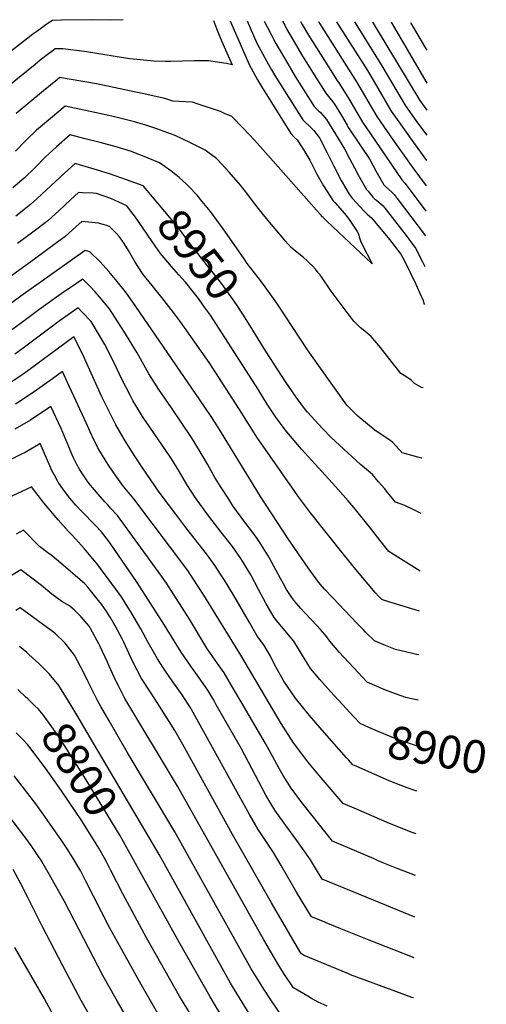
# Model space of a CAD drawing. Units: inches. Extents: x 2571863 to 2577747, y 1513488 to 1518846.
# Drawn here: x 2577339 to 2577747, y 1517869 to 1518731 of the extents above; entities that cross this region are included whole.
import ezdxf
from ezdxf.enums import TextEntityAlignment as Align

# ---------------------------------------------------------------- set-up
doc = ezdxf.new("R2010")
doc.units = ezdxf.units.IN
doc.header["$MEASUREMENT"] = 0
doc.layers.add('tile_2645_28_contour_10ft', color=30, linetype='Continuous')
doc.styles.add('Arial', font='arial.ttf')

msp = doc.modelspace()

# ---------------------------------------------------------------- linework, layer by layer
at = {"layer": 'tile_2645_28_contour_10ft'}
for p, q in [((2577449.3, 1518020.03, 8810), (2577402.9, 1518098.48, 8810)), ((2577626.64, 1518082.98, 8890), (2577624.94, 1518084.91, 8890))]:
    msp.add_line(p, q, dxfattribs=at)
for points, elevation in [([(2577429.43, 1518730.92), (2577418.36, 1518730.44), (2577402.6, 1518730.9), (2577375.37, 1518730.57), (2577367.47, 1518730.25), (2577363.85, 1518727.76), (2577353.71, 1518720.66), (2577351.1, 1518718.8), (2577348.81, 1518717.03), (2577344.87, 1518713.96), (2577327.68, 1518700.41), (2577262.38, 1518649.76), (2577255.1, 1518650.39), (2577252.45, 1518650.65), (2577244.94, 1518651.26), (2577239.8, 1518650.92), (2577227.17, 1518650.05), (2577208.97, 1518649.34), (2577198.15, 1518649.5), (2577194.77, 1518648.84), (2577186.95, 1518647.41), (2577152.34, 1518661.25), (2577143.74, 1518664.43)], 9000), ([(2577508.6, 1518730.15), (2577511.93, 1518720.99), (2577516.81, 1518709.73), (2577524.79, 1518691.31), (2577519.89, 1518692.5), (2577517.65, 1518692.87), (2577504.37, 1518694.92), (2577491.86, 1518694.97), (2577470.88, 1518694.39), (2577466.46, 1518694.46), (2577456.3, 1518694.69), (2577435.17, 1518696.72), (2577433.2, 1518697.07), (2577395.67, 1518703.19), (2577376.48, 1518705.27), (2577370.02, 1518705.4), (2577366.9, 1518703.21), (2577364.18, 1518701.09), (2577356.9, 1518695.37), (2577352.29, 1518691.73), (2577292.38, 1518643.31)], 8990), ([(2577523.23, 1518730.01), (2577524.61, 1518726.31), (2577533.79, 1518705.24), (2577539.71, 1518691.67), (2577547.03, 1518678.31), (2577550.69, 1518672.4), (2577576.33, 1518631.42), (2577579.26, 1518628.02), (2577581.66, 1518625.73), (2577586.11, 1518619.18), (2577588.59, 1518615.21), (2577592.76, 1518607.85), (2577598.99, 1518595.83), (2577601.31, 1518591.58), (2577604.97, 1518585.54), (2577607.92, 1518580.66), (2577611.98, 1518574), (2577613.42, 1518572.3), (2577614.96, 1518570.72), (2577616.72, 1518568.68), (2577623.11, 1518561.23), (2577626.71, 1518557.02), (2577634.18, 1518545.44), (2577635.44, 1518543.39), (2577636.12, 1518540.88), (2577637.32, 1518537.24), (2577638.32, 1518534.84), (2577647.56, 1518517.18), (2577607.82, 1518554.66), (2577604.93, 1518557.48), (2577604.4, 1518558.02), (2577603.99, 1518558.44), (2577601.92, 1518560.7), (2577598.81, 1518564.2), (2577554.15, 1518614.7), (2577544.34, 1518625.42), (2577534.45, 1518635.89), (2577524.49, 1518646.12), (2577518.26, 1518648.93), (2577514.68, 1518650.53), (2577494.23, 1518657.36), (2577490.23, 1518658.68), (2577484.25, 1518659.03), (2577473.03, 1518659.73), (2577466.06, 1518661.82), (2577445.99, 1518666.31), (2577406.12, 1518674.79), (2577382.26, 1518678.99), (2577374.05, 1518680.34), (2577371.87, 1518678.62), (2577359.74, 1518668.76), (2577347.74, 1518658.8), (2577335.77, 1518648.82)], 8980), ([(2577537.94, 1518729.87), (2577540.56, 1518723.93), (2577546.53, 1518710.5), (2577555.25, 1518694.23), (2577559.34, 1518686.91), (2577563.55, 1518679.77), (2577586.63, 1518643.32), (2577594.42, 1518635.84), (2577596.31, 1518633.99), (2577601.3, 1518627.47), (2577601.56, 1518627.05), (2577607.82, 1518614.97), (2577613.96, 1518602.62), (2577620.27, 1518590.3), (2577627.17, 1518578.15), (2577629.85, 1518574.79), (2577640.57, 1518563.24), (2577643.18, 1518560.8), (2577646.8, 1518557.5), (2577662.56, 1518538.5), (2577669.74, 1518529.49), (2577672.65, 1518525.63), (2577675.73, 1518519.79), (2577685.54, 1518499.52), (2577690.13, 1518489.57), (2577691.13, 1518487.23), (2577692.05, 1518485.04), (2577692.81, 1518482.55), (2577693.15, 1518481.63)], 8970), ([(2577553.02, 1518729.72), (2577553.28, 1518729.14), (2577555.53, 1518724.64), (2577563.18, 1518710.13), (2577565.94, 1518705.12), (2577571.48, 1518695.66), (2577580.16, 1518681.24), (2577596.79, 1518655.06), (2577600.54, 1518651.14), (2577602.18, 1518649.73), (2577604.34, 1518647.29), (2577607.31, 1518643.59), (2577623.23, 1518617.83), (2577627.56, 1518609.46), (2577631.82, 1518601.13), (2577635.4, 1518594.44), (2577642.54, 1518582.36), (2577643.81, 1518580.73), (2577646.14, 1518577.81), (2577648.04, 1518575.68), (2577649.46, 1518574.22), (2577651.2, 1518572.81), (2577653.28, 1518571.13), (2577655.28, 1518569.47), (2577657, 1518567.94), (2577658.75, 1518565.76), (2577673.04, 1518547.3), (2577676.26, 1518543.06), (2577685.41, 1518530.93), (2577691.59, 1518519.06), (2577693.67, 1518514.83)], 8960), ([(2577568.97, 1518729.57), (2577570.83, 1518726), (2577572.42, 1518723.02), (2577579, 1518711.52), (2577585.63, 1518700.51), (2577596.59, 1518682.69), (2577606.75, 1518666.55), (2577610.27, 1518662.37), (2577613.09, 1518659.11), (2577614.42, 1518657.02), (2577620.63, 1518646.91), (2577625.43, 1518638.48), (2577626.48, 1518636.66), (2577628, 1518634.41), (2577645.38, 1518608.4), (2577648.33, 1518602.91), (2577650.6, 1518598.6), (2577657.71, 1518586.51), (2577659.54, 1518584.53), (2577664.22, 1518580.1), (2577666.69, 1518577.86), (2577669.23, 1518574.54), (2577694.09, 1518541.62)], 8950), ([(2577584.74, 1518729.42), (2577586.26, 1518726.65), (2577591.82, 1518717.47), (2577612.62, 1518684.11), (2577616.55, 1518677.86), (2577618.92, 1518674.76), (2577627.02, 1518661.74), (2577639.02, 1518641.35), (2577645.39, 1518631.9), (2577673.38, 1518590.8), (2577676.25, 1518587.64), (2577694.44, 1518563.45)], 8940), ([(2577600.47, 1518729.26), (2577601.69, 1518727.15), (2577633.63, 1518676.65), (2577651.55, 1518646.05), (2577665.84, 1518625.36), (2577683.03, 1518601.23), (2577694.78, 1518585.5)], 8930), ([(2577616.21, 1518729.11), (2577617.09, 1518727.58), (2577643.29, 1518686.42), (2577649.32, 1518676.48), (2577664.09, 1518650.74), (2577669.19, 1518643.43), (2577682.09, 1518625.36), (2577691.11, 1518612.94), (2577695.13, 1518607.55)], 8920), ([(2577631.97, 1518728.96), (2577632.44, 1518728.15), (2577655.92, 1518690.54), (2577676.62, 1518655.43), (2577685.72, 1518642.78), (2577689.7, 1518637.25), (2577695.18, 1518629.8)], 8910), ([(2577647.66, 1518728.81), (2577649.93, 1518724.82), (2577689.16, 1518660.13), (2577692.97, 1518654.87), (2577695.19, 1518651.84)], 8900), ([(2577663.93, 1518728.65), (2577695.21, 1518675.42)], 8890), ([(2577680.91, 1518728.49), (2577681.29, 1518727.83), (2577693.29, 1518707.57), (2577695.23, 1518704.14)], 8880), ([(2577692, 1518408.64), (2577690.66, 1518409.1), (2577684.54, 1518412.34), (2577681.52, 1518415.24), (2577676.78, 1518418.53), (2577672.59, 1518421.28), (2577668.41, 1518426.38), (2577667.05, 1518428.33), (2577654.83, 1518444.07), (2577646.5, 1518453.7), (2577639.52, 1518459.45), (2577637.07, 1518461.58), (2577631.48, 1518466.96), (2577626.45, 1518473.34), (2577611.62, 1518493.3), (2577609.15, 1518496.86), (2577604.84, 1518503.17), (2577601.84, 1518507.46), (2577600.29, 1518509.46), (2577597.75, 1518512.61), (2577595.18, 1518515.35), (2577592.42, 1518518.11), (2577590.54, 1518519.89), (2577587.32, 1518522.64), (2577581.91, 1518527.04), (2577576.61, 1518531.49), (2577574, 1518534.32), (2577571.29, 1518537.49), (2577568.85, 1518540.37), (2577556.19, 1518555.36), (2577551.07, 1518561.44), (2577543.65, 1518571.2), (2577538.68, 1518577.82), (2577532.09, 1518586.09), (2577522.35, 1518597.57), (2577512.1, 1518608.47), (2577511.22, 1518609.28), (2577503.59, 1518615.05), (2577501.21, 1518616.59), (2577494.27, 1518620.22), (2577488.31, 1518623.15), (2577475.02, 1518629.48), (2577458.93, 1518635.34), (2577449.2, 1518638.69), (2577439.3, 1518641.46), (2577419.57, 1518646.46), (2577404.71, 1518649.75), (2577382.87, 1518654.35), (2577378.53, 1518655.22), (2577365.74, 1518644.52), (2577353.51, 1518634.15), (2577344.15, 1518625.12), (2577335.08, 1518615.85)], 8970), ([(2577691.04, 1518347.11), (2577690.85, 1518347.15), (2577687.29, 1518348.05), (2577673.84, 1518351.76), (2577671.16, 1518354.83), (2577665.52, 1518360.74), (2577663.08, 1518362.44), (2577649.72, 1518371.48), (2577643.3, 1518376.74), (2577635.01, 1518383.92), (2577625.31, 1518393.49), (2577600.62, 1518428.04), (2577590.91, 1518441.98), (2577565.27, 1518480.94), (2577562.45, 1518484.92), (2577552.17, 1518499.16), (2577547.55, 1518505.14), (2577538.13, 1518517.58), (2577534.7, 1518522.41), (2577516.95, 1518547.75), (2577505.83, 1518562.91), (2577498.61, 1518571.85), (2577494.24, 1518577.23), (2577486.56, 1518585.3), (2577484.55, 1518587.2), (2577478.49, 1518592.71), (2577471.11, 1518598.74), (2577461.33, 1518605.64), (2577446.23, 1518611.74), (2577441.63, 1518613.59), (2577436.87, 1518615.44), (2577423.37, 1518619.65), (2577409.41, 1518623.38), (2577396.2, 1518626.77), (2577383.01, 1518630.1), (2577370.96, 1518619.73), (2577361.53, 1518610.75), (2577352.36, 1518601.56), (2577342.63, 1518592.11), (2577332.86, 1518583.66)], 8960), ([(2577446.88, 1518585.38), (2577432.45, 1518590.86), (2577417.38, 1518595.99), (2577406.89, 1518599.32), (2577388.2, 1518604.87), (2577387.41, 1518604.97), (2577377.96, 1518596.55), (2577358.3, 1518578.15), (2577353.9, 1518574.16), (2577348.3, 1518569.12), (2577335.33, 1518559.04)], 8950), ([(2577689.48, 1518248.19), (2577661.91, 1518265.49), (2577654.15, 1518275.26), (2577645.09, 1518286.98), (2577638.66, 1518295.02), (2577632.72, 1518302.31), (2577626.48, 1518309.85), (2577615.34, 1518322.32), (2577585.5, 1518354.99), (2577583.84, 1518356.92), (2577571.25, 1518371.97), (2577563.14, 1518382.95), (2577555.54, 1518394.42), (2577547.29, 1518407.67), (2577505.75, 1518472.19), (2577500.72, 1518479.34), (2577495.43, 1518486.8), (2577488.49, 1518495.71), (2577486.74, 1518497.92), (2577483.94, 1518501.23), (2577478.3, 1518507.67), (2577470.06, 1518516.8), (2577468.52, 1518518.6), (2577462.1, 1518526.28), (2577458.16, 1518532.13), (2577440.13, 1518557.94), (2577436.2, 1518563.19), (2577432.51, 1518567.98), (2577418.56, 1518574.43), (2577406.07, 1518578.64), (2577403.1, 1518578.94), (2577393.78, 1518579.49), (2577390.37, 1518579.64), (2577383.21, 1518573.15), (2577373.33, 1518563.99), (2577363.4, 1518554.89), (2577350.28, 1518544.95), (2577337.06, 1518535.1)], 8940), ([(2577540.58, 1518462.83), (2577534.17, 1518473.22), (2577528.7, 1518481.58), (2577525.19, 1518486.69), (2577515.68, 1518499.83), (2577506.92, 1518510.91), (2577504.33, 1518514), (2577490.35, 1518531.7), (2577489.07, 1518533.57), (2577477.96, 1518548.75), (2577470.67, 1518557.5), (2577455.2, 1518575.76), (2577447.14, 1518585.28), (2577446.88, 1518585.38)], 8950), ([(2577688.93, 1518213.26), (2577658.36, 1518222.44), (2577655.88, 1518223.45), (2577653.29, 1518226.01), (2577650.05, 1518229.61), (2577633.24, 1518249.73), (2577622.16, 1518263.23), (2577593.48, 1518299.33), (2577583, 1518313.13), (2577579.6, 1518317.82), (2577553.97, 1518354.61), (2577547.11, 1518364.74), (2577531.28, 1518389.62), (2577504.59, 1518430.76), (2577501.12, 1518435.76), (2577479.52, 1518466.41), (2577473.45, 1518474.73), (2577471.51, 1518477.32), (2577463.21, 1518487.75), (2577454.71, 1518498.19), (2577447.03, 1518507.74), (2577442.44, 1518514.73), (2577439.9, 1518518.64), (2577434.14, 1518528.78), (2577430.21, 1518535.1), (2577426.15, 1518540.94), (2577423.18, 1518544.12), (2577417.52, 1518549.79), (2577415.28, 1518550.69), (2577412.87, 1518551.49), (2577407.85, 1518552.85), (2577393.34, 1518554.31), (2577388.41, 1518549.79), (2577378.4, 1518540.76), (2577371.15, 1518535.45), (2577351.73, 1518521.29), (2577296.64, 1518481.61)], 8930), ([(2577688.33, 1518174.89), (2577686.14, 1518175.3), (2577681.65, 1518176.32), (2577667.77, 1518179.76), (2577665, 1518180.8), (2577659.05, 1518183.2), (2577649.52, 1518187.26), (2577641.73, 1518194.9), (2577639.59, 1518197.01), (2577633.96, 1518202.68), (2577612.98, 1518224.72), (2577605.57, 1518232.54), (2577603.88, 1518234.55), (2577600.85, 1518238.39), (2577593.65, 1518248.02), (2577591.36, 1518251.18), (2577573.81, 1518276.6), (2577549.73, 1518313.55), (2577512.25, 1518374.4), (2577506.52, 1518383.53), (2577496.6, 1518398.05), (2577457.86, 1518454.79), (2577440.55, 1518479.94), (2577433.67, 1518489.57), (2577431.36, 1518492.79), (2577424.33, 1518501.76), (2577417, 1518510.48), (2577409.16, 1518519.01), (2577400.33, 1518527.59), (2577396.31, 1518528.98), (2577339.96, 1518489.04), (2577325.2, 1518478.26)], 8920), ([(2577687.71, 1518135.3), (2577686.22, 1518135.59), (2577677.03, 1518137.73), (2577671.83, 1518139.42), (2577664.66, 1518141.92), (2577658.61, 1518144.4), (2577643.16, 1518151.06), (2577626.95, 1518168.26), (2577618.54, 1518177.3), (2577610.45, 1518186.78), (2577607.8, 1518190.6), (2577602.15, 1518197.07), (2577598.65, 1518201.01), (2577588.85, 1518211.33), (2577585.07, 1518215.42), (2577579.74, 1518221.74), (2577577.01, 1518225.16), (2577572.46, 1518232.27), (2577569.67, 1518237.06), (2577567.15, 1518241.74), (2577557.49, 1518259.47), (2577556.34, 1518261.55), (2577549.22, 1518273.23), (2577546.67, 1518276.79), (2577540.96, 1518284.65), (2577536, 1518291.16), (2577525.54, 1518305.47), (2577521.83, 1518311.12), (2577515.19, 1518321.29), (2577509.79, 1518330.07), (2577508.14, 1518332.88), (2577503.21, 1518341.76), (2577494.85, 1518356.04), (2577489.22, 1518365.06), (2577471.73, 1518391.16), (2577460.75, 1518407.27), (2577452, 1518420.97), (2577441.67, 1518439.31), (2577430.06, 1518458.38), (2577424.91, 1518466.35), (2577417.4, 1518477.72), (2577416.14, 1518479.57), (2577408.84, 1518488.31), (2577404.69, 1518493.05), (2577401.19, 1518496.75), (2577393.99, 1518503.78), (2577382.16, 1518495.69), (2577377.29, 1518492.32), (2577355.61, 1518477.08), (2577340.5, 1518465.7), (2577325.11, 1518454.53)], 8910), ([(2577631.39, 1518120.71), (2577610.97, 1518142.79), (2577601.48, 1518153.37), (2577598.42, 1518157.12), (2577593.56, 1518163.1), (2577585.62, 1518175.7), (2577582.11, 1518181.62), (2577578.89, 1518186.95), (2577565.19, 1518203.23), (2577561.63, 1518207.54), (2577554.55, 1518219.74), (2577547.96, 1518232.25), (2577541.12, 1518244.98), (2577533.95, 1518257.05), (2577532.32, 1518259.41), (2577525.14, 1518269.68), (2577517.42, 1518279.77), (2577505.36, 1518295.15), (2577500.37, 1518301.91), (2577492.71, 1518312.31), (2577485.15, 1518324.03), (2577478.65, 1518335.06), (2577471.73, 1518346.38), (2577470.49, 1518348.22), (2577463.56, 1518358.48), (2577456.46, 1518368.8), (2577446.45, 1518383.67), (2577437.86, 1518397.64), (2577435.75, 1518401.78), (2577428.09, 1518416.79), (2577421.68, 1518430.45), (2577413.4, 1518446.62), (2577409.58, 1518453.03), (2577401.31, 1518466.68), (2577393.57, 1518475.04), (2577390.12, 1518478.61), (2577384.31, 1518474.6), (2577373.4, 1518467.01), (2577371, 1518465.32), (2577355.9, 1518453.93), (2577340.82, 1518442.53), (2577334.64, 1518438.09)], 8900), ([(2577690.27, 1518298.61), (2577683.94, 1518302.01), (2577676.13, 1518305.71), (2577667.88, 1518308.63), (2577660.08, 1518318.16), (2577658.46, 1518320.16), (2577653.1, 1518326.51), (2577647.68, 1518332.75), (2577637.34, 1518341.56), (2577618.8, 1518358.49), (2577611.67, 1518365.22), (2577603.96, 1518373.01), (2577590.84, 1518387.31), (2577589.04, 1518389.34), (2577580.75, 1518400.57), (2577571.95, 1518413.65), (2577554.6, 1518440.11), (2577540.58, 1518462.83)], 8950), ([(2577624.94, 1518084.91), (2577605.67, 1518106.72), (2577601.84, 1518111.09), (2577592.43, 1518121.94), (2577580.24, 1518137.08), (2577570.1, 1518151.96), (2577567.06, 1518157.05), (2577562.04, 1518166.37), (2577558.3, 1518173.78), (2577552.63, 1518183.63), (2577547.16, 1518190.95), (2577540.05, 1518203.13), (2577526.27, 1518226.82), (2577518.1, 1518240.26), (2577514.74, 1518245.59), (2577510.12, 1518252.74), (2577502.33, 1518263.28), (2577485.15, 1518285.27), (2577477.26, 1518295.75), (2577461.07, 1518317.27), (2577445.85, 1518339.58), (2577439.61, 1518348.92), (2577436.96, 1518353.04), (2577430.35, 1518363.86), (2577426.32, 1518370.7), (2577423.06, 1518376.28), (2577415.73, 1518390.88), (2577410.87, 1518400.86), (2577396.3, 1518433.32), (2577394.95, 1518436.15), (2577386.21, 1518453.41), (2577366.12, 1518438.54), (2577354.99, 1518430.13), (2577346, 1518423.6), (2577339.09, 1518418.64), (2577326.48, 1518410.48)], 8890), ([(2577685.87, 1518018.37), (2577682.35, 1518019.56), (2577662.59, 1518027.4), (2577633.68, 1518039.75), (2577622.05, 1518044.75), (2577602.82, 1518067.3), (2577591.19, 1518081.43), (2577587.7, 1518085.86), (2577578.45, 1518097.84), (2577567.77, 1518114.79), (2577532.34, 1518174.59), (2577499.96, 1518227.23), (2577490.79, 1518241.54), (2577486.02, 1518248.66), (2577438.66, 1518311.45), (2577431.51, 1518320.17), (2577429.84, 1518322.16), (2577422.56, 1518332.53), (2577417.3, 1518340.12), (2577414.67, 1518344.2), (2577407.12, 1518356.29), (2577402.65, 1518365.71), (2577401.74, 1518367.65), (2577397.18, 1518378.17), (2577380.77, 1518413.35), (2577376.18, 1518422.88), (2577367.61, 1518416.57), (2577351.62, 1518405.18), (2577335.21, 1518394.24)], 8880), ([(2577685.3, 1517981.78), (2577669.31, 1517988.01), (2577656.09, 1517993.31), (2577652.59, 1517994.77), (2577649.07, 1517996.26), (2577612.84, 1518011.72), (2577594.82, 1518034.32), (2577589.27, 1518041.29), (2577585.83, 1518045.65), (2577576.63, 1518058.14), (2577569.6, 1518069.43), (2577565.98, 1518075.44), (2577562.16, 1518082.38), (2577553.98, 1518097.41), (2577532.88, 1518133.8), (2577526.42, 1518144.64), (2577517.74, 1518159.15), (2577511.97, 1518167.28), (2577503.82, 1518179.1), (2577502.73, 1518180.89), (2577487.52, 1518206.09), (2577467.23, 1518237.55), (2577462.35, 1518244.65), (2577424.35, 1518296.85), (2577418.37, 1518303.48), (2577415.88, 1518306.2), (2577413.32, 1518308.9), (2577407.5, 1518315.64), (2577399.4, 1518325.36), (2577398.02, 1518327.15), (2577391.59, 1518336.82), (2577388.9, 1518341.5), (2577385.67, 1518347.85), (2577383.87, 1518351.92), (2577380.63, 1518359.98), (2577379.63, 1518362.51), (2577375.22, 1518373.07), (2577366.15, 1518392.36), (2577348.19, 1518380.29), (2577334.73, 1518372.55)], 8870), ([(2577684.72, 1517945.27), (2577648.54, 1517960.09), (2577603.63, 1517978.7), (2577598.65, 1517986.87), (2577593.39, 1517995.49), (2577591.28, 1517998.55), (2577581.43, 1518012.46), (2577571.79, 1518025.49), (2577562.14, 1518039.08), (2577554.44, 1518051.99), (2577532.97, 1518092.57), (2577510.99, 1518131.33), (2577508.73, 1518135.17), (2577503.42, 1518144), (2577495.97, 1518154.79), (2577488.57, 1518164.96), (2577480.25, 1518177.21), (2577465.64, 1518201.06), (2577441.59, 1518238.31), (2577418.6, 1518271.86), (2577417.39, 1518273.47), (2577410.36, 1518282.57), (2577405.07, 1518288.28), (2577392.88, 1518300.72), (2577388.06, 1518306), (2577382.89, 1518311.97), (2577377.26, 1518319.53), (2577372.5, 1518326.11), (2577368.9, 1518332.91), (2577367.11, 1518336.44), (2577361.47, 1518349.27), (2577356.79, 1518360.03), (2577353.65, 1518358.04), (2577343.57, 1518352.19), (2577339.94, 1518350.24), (2577325.05, 1518342.88)], 8860), ([(2577684.16, 1517909.79), (2577666.31, 1517916.74), (2577644.71, 1517925.23), (2577620.07, 1517935.17), (2577607.24, 1517940.4), (2577605.28, 1517941.2), (2577594.42, 1517945.67), (2577581.27, 1517967.29), (2577577.71, 1517973.21), (2577567.71, 1517990.63), (2577560.96, 1518001.97), (2577556.83, 1518008), (2577547.52, 1518021.99), (2577540.03, 1518035.15), (2577489.31, 1518127.13), (2577488.59, 1518128.32), (2577485.75, 1518132.72), (2577481.01, 1518140.01), (2577472.46, 1518152.14), (2577466.53, 1518160.53), (2577464.08, 1518164.26), (2577459.37, 1518171.48), (2577451.4, 1518185.77), (2577444.84, 1518197.58), (2577436.03, 1518212.67), (2577433.45, 1518216.76), (2577427.84, 1518225.65), (2577412.29, 1518246.96), (2577406.35, 1518254.79), (2577404.23, 1518257.36), (2577395.68, 1518267.6), (2577384.99, 1518279.34), (2577381.34, 1518283.32), (2577372.63, 1518293.02), (2577370.72, 1518295.28), (2577360.02, 1518307.97), (2577350.12, 1518320.9), (2577349.56, 1518321.99), (2577323.81, 1518309.93)], 8850), ([(2577683.61, 1517874.6), (2577682.29, 1517875.07), (2577673.59, 1517878.18), (2577628.5, 1517894.95), (2577626.13, 1517895.87), (2577587.95, 1517911.74), (2577585.49, 1517913.1), (2577584.01, 1517915.31), (2577559.39, 1517958.01), (2577525.12, 1518017.71), (2577481.67, 1518096.61), (2577474.62, 1518108.73), (2577461.38, 1518130.07), (2577453.37, 1518142.16), (2577445.41, 1518154.32), (2577437.42, 1518169.89), (2577429.93, 1518186.06), (2577428.5, 1518189.07), (2577422.5, 1518200.22), (2577417.99, 1518207.92), (2577414.51, 1518213.39), (2577410.35, 1518219.26), (2577406.74, 1518224.05), (2577401.89, 1518229.92), (2577398.36, 1518234.15), (2577395.83, 1518237.02), (2577372.77, 1518256.82), (2577366.32, 1518262.18), (2577363.51, 1518264.28), (2577356.17, 1518269.91), (2577353.62, 1518272.29), (2577344.21, 1518282.02), (2577342.32, 1518283.95), (2577335.64, 1518280.62)], 8840), ([(2577608.15, 1517867.46), (2577600.21, 1517871), (2577594.22, 1517874.26), (2577591.02, 1517876.03), (2577578.46, 1517883.51), (2577570.73, 1517895.11), (2577565.58, 1517902.92), (2577552.46, 1517925.34), (2577476.95, 1518060.09), (2577431.01, 1518136.61), (2577425.28, 1518147.82), (2577423.06, 1518152.22), (2577417.24, 1518165.08), (2577415.68, 1518168.54), (2577409.28, 1518182.31), (2577408.15, 1518184.67), (2577400.9, 1518197.87), (2577399.85, 1518199.75), (2577399.67, 1518199.98), (2577392.6, 1518208.23), (2577386.97, 1518213.94), (2577384.81, 1518215.87), (2577382.37, 1518217.76), (2577375.81, 1518221.77), (2577367.05, 1518228.02), (2577357.85, 1518235.57), (2577339.75, 1518249.31), (2577327.95, 1518242.12)], 8830), ([(2577571.44, 1517853.93), (2577558.14, 1517873.95), (2577552.66, 1517882.25), (2577547.27, 1517890.62), (2577541.6, 1517900.04), (2577474.77, 1518020.09), (2577433.05, 1518089.86), (2577417.07, 1518117.12), (2577409.88, 1518129.78), (2577407.35, 1518134.27), (2577398.7, 1518151.25), (2577394.75, 1518159.78), (2577386.84, 1518174.78), (2577378.56, 1518185.19), (2577369.5, 1518193.96), (2577339.25, 1518216.19), (2577335.38, 1518213.73)], 8820), ([(2577402.9, 1518098.48), (2577388.8, 1518122.32), (2577383.79, 1518130.62), (2577372.97, 1518148.17), (2577364.58, 1518158.37), (2577359.15, 1518163.82), (2577355.54, 1518167.33), (2577346.71, 1518175.38), (2577345, 1518176.91), (2577338.62, 1518182.38)], 8810), ([(2577345.33, 1518136.92), (2577344.58, 1518137.64), (2577337.24, 1518144.49)], 8800), ([(2577431.08, 1518008.62), (2577426.41, 1518017.03), (2577419.33, 1518029.1), (2577396.98, 1518065.55), (2577376.75, 1518097.84), (2577374.52, 1518101.15), (2577367.09, 1518111.88), (2577359.54, 1518122.41), (2577355.22, 1518127.25), (2577351.92, 1518130.61), (2577345.33, 1518136.92)], 8800), ([(2577687.08, 1518095.2), (2577686.37, 1518095.35), (2577680.9, 1518097.18), (2577669.15, 1518101.25), (2577652.54, 1518107.7), (2577644.49, 1518111.33), (2577636.8, 1518114.86), (2577631.39, 1518120.71)], 8900), ([(2577388.32, 1518037), (2577374.98, 1518056.75), (2577361.31, 1518075.79), (2577345.92, 1518096.26), (2577341.52, 1518100.96), (2577335.86, 1518106.59)], 8790), ([(2577686.46, 1518055.73), (2577684.88, 1518056.21), (2577678.08, 1518058.39), (2577662.3, 1518064.76), (2577633.92, 1518077.07), (2577630.45, 1518078.67), (2577626.64, 1518082.98)], 8890), ([(2577459.77, 1517860.98), (2577445.16, 1517886.36), (2577417.61, 1517936.42), (2577396.6, 1517977.55), (2577392.32, 1517985.69), (2577385.43, 1517997.2), (2577380.35, 1518005.19), (2577375.71, 1518012.18), (2577359.51, 1518035.46), (2577352.84, 1518044.63), (2577346.01, 1518053.58), (2577333.96, 1518069.13)], 8780), ([(2577407.99, 1518005.6), (2577401.97, 1518015.77), (2577392.79, 1518030.38), (2577388.32, 1518037)], 8790), ([(2577443.78, 1517838.12), (2577424.47, 1517871.57), (2577411.68, 1517894.37), (2577378.03, 1517959.02), (2577366.18, 1517980.21), (2577359.37, 1517992.12), (2577357.8, 1517994.6), (2577354.27, 1518000.11), (2577348.89, 1518008.04), (2577344.3, 1518014.53), (2577329.31, 1518033.92)], 8770), ([(2577681.99, 1517771.27), (2577677.37, 1517772.67), (2577645.52, 1517783.33), (2577633.76, 1517787.52), (2577628.62, 1517789.4), (2577614.84, 1517795.58), (2577605.43, 1517800.07), (2577599.86, 1517803.1), (2577593.03, 1517807.04), (2577572, 1517819.25), (2577564.41, 1517824.35), (2577556.53, 1517835.32), (2577548.76, 1517846.74), (2577545.36, 1517851.98), (2577529.04, 1517878.37), (2577523.5, 1517887.67), (2577461.03, 1518000.18), (2577449.3, 1518020.03)], 8810), ([(2577681.49, 1517739.83), (2577673.15, 1517742.46), (2577666.45, 1517744.67), (2577664.3, 1517745.39), (2577651.25, 1517750.33), (2577617.71, 1517764.41), (2577613.06, 1517766.51), (2577598.39, 1517773.55), (2577591.33, 1517777.25), (2577587.49, 1517779.34), (2577559.73, 1517794.45), (2577554.67, 1517799.68), (2577546.53, 1517811.02), (2577543.13, 1517815.89), (2577532.21, 1517832.53), (2577511.05, 1517866.27), (2577505.47, 1517875.55), (2577478.82, 1517922.74), (2577431.08, 1518008.62)], 8800), ([(2577492.47, 1517853.78), (2577478.86, 1517876.08), (2577449.75, 1517927.35), (2577429.04, 1517965.63), (2577418.76, 1517986.13), (2577415.12, 1517993.3), (2577413.08, 1517997), (2577407.99, 1518005.6)], 8790), ([(2577418.3, 1517827.49), (2577392.55, 1517872.34), (2577376.58, 1517902.65), (2577358.19, 1517938.08), (2577346.01, 1517962.56), (2577339.48, 1517975.01), (2577333.05, 1517986.99)], 8760), ([(2577372.12, 1517852.13), (2577360.43, 1517873.97), (2577334.47, 1517918.75)], 8750)]:
    msp.add_lwpolyline(points, dxfattribs=dict(at, elevation=elevation))

# ---------------------------------------------------------------- texts
at = {"color": 18, "style": 'Arial'}
for s, rotation, p in [('8950', -51.69005, (2577495.34, 1518525.38)), ('8800', -57.9317, (2577391.26, 1518074.68)), ('8900', -10.22426, (2577704.55, 1518091.79))]:
    msp.add_text(s, height=28.8, rotation=rotation, dxfattribs=at).set_placement(p, align=Align.MIDDLE_CENTER)

doc.saveas('drawing.dxf')
